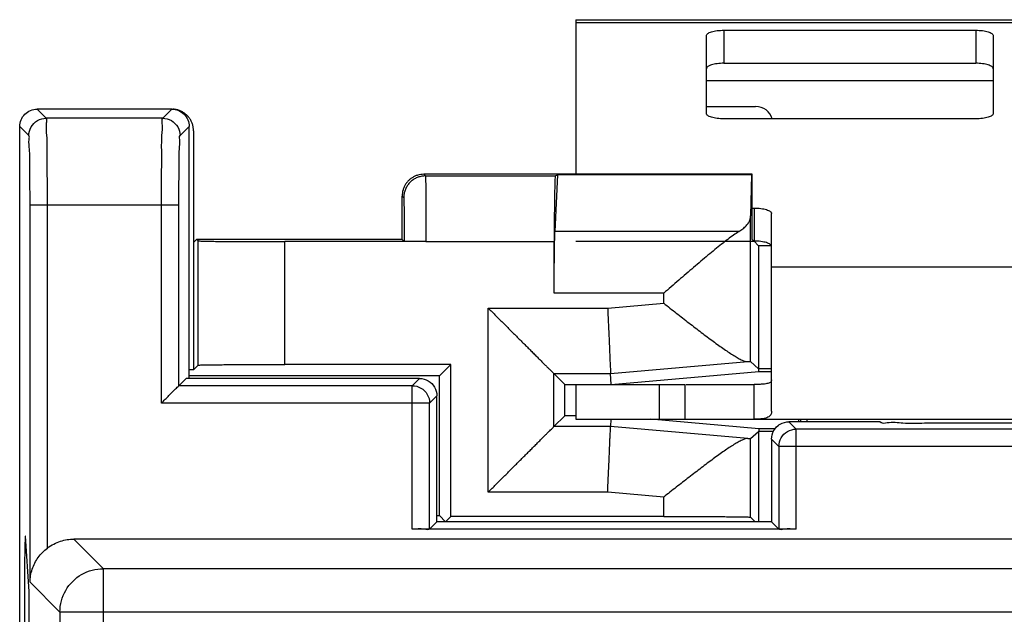
# Model space of a CAD drawing. Extents: x -12.3 to 12.4, y -25 to 25.
# Drawn here: x -12.3 to -1, y 18.2 to 25 of the extents above; entities that cross this region are included whole.
import ezdxf

# ---------------------------------------------------------------- set-up
doc = ezdxf.new("R2010")
doc.units = 0
doc.header["$LTSCALE"] = 16.335
doc.layers.get('0').update_dxf_attribs({"linetype": 'CONTINUOUS'})

msp = doc.modelspace()

# ---------------------------------------------------------------- linework, layer by layer
at = {"color": 7, "linetype": 'CONTINUOUS'}
for p, q in [((-5.95, 25.03), (-5.95, 23.25)), ((-5.95, 25.03), (6.05, 25.03)), ((-4.45, 23.95), (-4.45, 24.847)), ((-4.25, 24.908), (-1.35, 24.908)), ((-1.15, 24.847), (-1.15, 23.95)), ((-10.6, 24), (-12.15, 24)), ((-12.35, -23.8), (-12.35, 23.8)), ((-10.4, 20.9), (-10.4, 23.8)), ((-1.35, 23.889), (-4.25, 23.889)), ((-10.35, 23.75), (-10.35, 21)), ((-3.924, 23.25), (-7.7, 23.25)), ((-6.161, 23.245), (-6.192, 22.59)), ((-6.188, 23.231), (-6.161, 23.245)), ((-3.929, 23.245), (-6.161, 23.245)), ((-3.929, 23.245), (-3.941, 22.77)), ((-3.929, 23.245), (-3.924, 23.25)), ((-3.924, 22.698), (-3.924, 23.25)), ((-7.95, 22.5), (-7.95, 23)), ((-3.924, 22.861), (-3.9, 22.861)), ((-3.7, 20.524), (-3.7, 22.8)), ((-10.314, 22.5), (-10.35, 22.464)), ((-10.298, 22.483), (-10.314, 22.5)), ((-7.95, 22.5), (-10.314, 22.5)), ((-7.677, 22.475), (-9.298, 22.475)), ((-7.927, 22.477), (-7.95, 22.5)), ((-6.201, 21.88), (-6.201, 22.476)), ((-3.922, 22.498), (-3.905, 22.481)), ((-3.902, 22.479), (-3.85, 22.428)), ((-3.85, 22.428), (-3.85, 21.012)), ((-3.702, 22.428), (-3.85, 22.428)), ((-3.941, 21.093), (-3.85, 21.012)), ((-10.35, 21), (-10.4, 21)), ((-10.298, 21.052), (-10.35, 21)), ((-7.389, 21.061), (-9.298, 21.061)), ((-7.52, 20.93), (-7.389, 21.061)), ((-7.389, 19.311), (-7.389, 21.061)), ((-5.547, 20.83), (-3.847, 20.979)), ((-3.848, 21.012), (-3.85, 21.012)), ((-3.847, 20.979), (-3.848, 21.012)), ((-3.7, 21.012), (-3.848, 21.012)), ((-3.847, 20.979), (-3.7, 20.979)), ((-10.435, 20.9), (-10.519, 20.816)), ((-7.75, 20.9), (-10.435, 20.9)), ((-7.52, 20.93), (-10.4, 20.93)), ((-7.52, 19.32), (-7.52, 20.93)), ((-6.08, 20.83), (-6.205, 20.955)), ((-5.547, 20.83), (-5.552, 20.955)), ((-6.08, 20.47), (-6.08, 20.83)), ((-6.08, 20.83), (-5.95, 20.83)), ((-5.95, 20.83), (-5.95, 20.43)), ((-4.694, 20.43), (-4.694, 20.83)), ((-3.9, 20.43), (-3.9, 20.83)), ((-7.55, 19.25), (-7.55, 20.7)), ((-6.08, 20.47), (-6.205, 20.345)), ((-5.95, 20.47), (-6.08, 20.47)), ((-5.95, 20.43), (-4.694, 20.43)), ((-5.549, 20.43), (-5.552, 20.345)), ((-3.847, 20.321), (-5.094, 20.43)), ((-4.694, 20.43), (4.794, 20.43)), ((-2.45, 20.4), (-3.5, 20.4)), ((-3.368, 20.43), (-3.368, 20.4)), ((-3.289, 20.4), (-3.289, 20.43)), ((-2.45, 20.4), (-2.441, 20.391)), ((-3.941, 20.207), (-3.85, 20.288)), ((-3.85, 20.288), (-3.85, 19.25)), ((-3.848, 20.288), (-3.85, 20.288)), ((-3.847, 20.321), (-3.848, 20.288)), ((-3.679, 20.288), (-3.848, 20.288)), ((-3.658, 20.321), (-3.847, 20.321)), ((2.041, 20.383), (-1.941, 20.383)), ((-3.7, 20.2), (-3.7, 19.25)), ((-7.55, 19.32), (-7.52, 19.32)), ((-7.52, 19.32), (-7.45, 19.25)), ((-7.389, 19.311), (-7.45, 19.25)), ((-4.941, 19.311), (-7.389, 19.311)), ((-3.888, 19.25), (-3.941, 19.302)), ((-3.416, 19.163), (-7.834, 19.163)), ((-7.55, 19.25), (-7.634, 19.166)), ((-3.7, 19.25), (-7.55, 19.25)), ((-3.7, 19.25), (-3.616, 19.166)), ((11.828, 19.05), (-11.728, 19.05))]:
    msp.add_line(p, q, dxfattribs=at)
at = {"color": 9, "linetype": 'CONTINUOUS'}
for p, q in [((-5.95, 24.996), (6.05, 24.996)), ((-4.25, 24.908), (-4.25, 24.528)), ((-1.35, 24.908), (-1.35, 24.528)), ((-4.45, 24.33), (-1.15, 24.33)), ((-12.045, 23.895), (-12.15, 24)), ((-10.705, 23.895), (-10.6, 24)), ((-12.245, 23.695), (-12.35, 23.8)), ((-10.705, 23.895), (-12.045, 23.895)), ((-10.505, 23.695), (-10.4, 23.8)), ((-7.7, 23.25), (-7.681, 23.231)), ((-7.681, 23.231), (-6.188, 23.231)), ((-7.95, 23), (-7.931, 22.981)), ((-12.231, 18.554), (-12.231, 22.895)), ((-10.519, 22.895), (-12.231, 22.895)), ((-12.031, 18.947), (-12.031, 22.895)), ((-10.719, 20.616), (-10.719, 22.895)), ((-10.519, 20.816), (-10.519, 22.895)), ((-3.941, 21.093), (-3.941, 22.77)), ((-3.9, 22.861), (-3.9, 22.481)), ((-4.077, 22.59), (-6.192, 22.59)), ((-10.298, 21.052), (-10.298, 22.483)), ((-9.298, 21.061), (-9.298, 22.475)), ((-7.677, 22.476), (-7.677, 22.475)), ((-7.677, 22.476), (-6.201, 22.476)), ((-3.7, 22.186), (3.8, 22.186)), ((-4.941, 21.88), (-6.201, 21.88)), ((-4.941, 21.766), (-4.941, 21.88)), ((-5.585, 21.71), (-4.941, 21.766)), ((-6.96, 19.59), (-6.96, 21.71)), ((-6.96, 21.71), (-5.585, 21.71)), ((-5.552, 20.955), (-3.973, 21.093)), ((-7.834, 20.816), (-7.75, 20.9)), ((-6.205, 20.345), (-6.205, 20.955)), ((-6.205, 20.955), (-5.552, 20.955)), ((-7.834, 20.816), (-10.519, 20.816)), ((-7.834, 19.163), (-7.834, 20.816)), ((-4.994, 20.83), (-4.994, 20.43)), ((-7.634, 20.616), (-7.55, 20.7)), ((-7.634, 20.616), (-10.719, 20.616)), ((-7.634, 19.166), (-7.634, 20.616)), ((-3.416, 20.316), (-3.5, 20.4)), ((-5.552, 20.345), (-6.205, 20.345)), ((-3.973, 20.207), (-5.552, 20.345)), ((-3.416, 19.163), (-3.416, 20.316)), ((3.516, 20.316), (-3.416, 20.316)), ((-3.941, 19.302), (-3.941, 20.207)), ((-3.616, 20.116), (-3.7, 20.2)), ((-3.616, 20.116), (-3.616, 19.166)), ((3.713, 20.116), (-3.616, 20.116)), ((-5.585, 19.59), (-6.96, 19.59)), ((-4.941, 19.534), (-5.585, 19.59)), ((-4.941, 19.311), (-4.941, 19.534)), ((-12.242, 18.445), (-12.285, 19.085)), ((-11.728, 19.05), (-11.387, 18.709)), ((-11.387, -18.709), (-11.387, 18.709)), ((1.875, 18.709), (-11.387, 18.709)), ((-12.294, 18.682), (-12.294, 17.297)), ((-12.231, 18.554), (-11.887, 18.21)), ((-12.242, 16.696), (-12.242, 18.445)), ((-11.887, 18.21), (-11.887, -18.21)), ((2.164, 18.21), (-11.887, 18.21))]:
    msp.add_line(p, q, dxfattribs=at)
at = {"color": 3, "linetype": 'CONTINUOUS'}
for p, q in [((-4.25, 24.528), (-1.35, 24.528)), ((-4.45, 24.03), (-3.883, 24.03)), ((-5.95, 22.481), (-3.9, 22.481)), ((-5.95, 20.83), (-4.694, 20.83)), ((-4.683, 20.83), (-3.9, 20.83))]:
    msp.add_line(p, q, dxfattribs=at)
msp.add_arc((-3.883, 23.83), 0.2, 16.9854, 90, dxfattribs=at)
at = {"color": 7, "linetype": 'CONTINUOUS'}
for points, knots in [([(-4.45, 24.847), (-4.45, 24.851), (-4.446, 24.86), (-4.434, 24.872), (-4.415, 24.882), (-4.39, 24.891), (-4.36, 24.899), (-4.326, 24.904), (-4.289, 24.908), (-4.263, 24.908), (-4.25, 24.908)], [0, 0, 0, 0, 0.057559, 0.131454, 0.228554, 0.349438, 0.491651, 0.651052, 0.822449, 1, 1, 1, 1]), ([(-1.35, 24.908), (-1.337, 24.908), (-1.311, 24.908), (-1.274, 24.904), (-1.24, 24.899), (-1.21, 24.891), (-1.185, 24.882), (-1.166, 24.872), (-1.154, 24.86), (-1.15, 24.851), (-1.15, 24.847)], [0, 0, 0, 0, 0.177551, 0.348948, 0.508349, 0.650562, 0.771446, 0.868546, 0.942441, 1, 1, 1, 1]), ([(-12.35, 23.8), (-12.35, 23.851), (-12.307, 23.958), (-12.201, 24), (-12.15, 24)], [0, 0, 0, 0, 0.502625, 1, 1, 1, 1]), ([(-10.6, 24), (-10.549, 24), (-10.442, 23.957), (-10.4, 23.851), (-10.4, 23.8)], [0, 0, 0, 0, 0.502625, 1, 1, 1, 1]), ([(-10.35, 23.75), (-10.35, 23.763), (-10.352, 23.789), (-10.361, 23.828), (-10.376, 23.864), (-10.397, 23.898), (-10.422, 23.928), (-10.452, 23.953), (-10.486, 23.974), (-10.522, 23.989), (-10.556, 23.997), (-10.578, 23.999), (-10.587, 24)], [0, 0, 0, 0, 0.103383, 0.207083, 0.310221, 0.413923, 0.517301, 0.620678, 0.72438, 0.827518, 0.931218, 1, 1, 1, 1]), ([(-4.25, 23.889), (-4.263, 23.889), (-4.289, 23.889), (-4.326, 23.893), (-4.36, 23.898), (-4.39, 23.906), (-4.415, 23.915), (-4.434, 23.925), (-4.446, 23.937), (-4.45, 23.946), (-4.45, 23.95)], [0, 0, 0, 0, 0.177551, 0.348948, 0.508349, 0.650562, 0.771446, 0.868546, 0.942441, 1, 1, 1, 1]), ([(-1.15, 23.95), (-1.15, 23.946), (-1.154, 23.937), (-1.166, 23.925), (-1.185, 23.915), (-1.21, 23.906), (-1.24, 23.898), (-1.274, 23.893), (-1.311, 23.889), (-1.337, 23.889), (-1.35, 23.889)], [0, 0, 0, 0, 0.057559, 0.131454, 0.228554, 0.349438, 0.491651, 0.651052, 0.822449, 1, 1, 1, 1]), ([(-7.7, 23.25), (-7.712, 23.25), (-7.736, 23.248), (-7.771, 23.241), (-7.804, 23.228), (-7.836, 23.211), (-7.864, 23.19), (-7.89, 23.164), (-7.911, 23.136), (-7.928, 23.104), (-7.941, 23.071), (-7.948, 23.036), (-7.95, 23.012), (-7.95, 23)], [0, 0, 0, 0, 0.090909, 0.181818, 0.272727, 0.363636, 0.454545, 0.545455, 0.636364, 0.727273, 0.818182, 0.909091, 1, 1, 1, 1]), ([(-6.188, 23.231), (-6.189, 23.23), (-6.189, 23.22), (-6.192, 23.205), (-6.192, 23.177), (-6.194, 23.14), (-6.195, 23.092), (-6.196, 23.036), (-6.197, 22.972), (-6.198, 22.901), (-6.199, 22.824), (-6.2, 22.741), (-6.2, 22.655), (-6.201, 22.566), (-6.201, 22.506), (-6.201, 22.476)], [0, 0, 0, 0, 0.008512, 0.031169, 0.067719, 0.117765, 0.180412, 0.255017, 0.340177, 0.435049, 0.53785, 0.647513, 0.76208, 0.880212, 1, 1, 1, 1]), ([(-4.077, 22.59), (-4.061, 22.6), (-4.031, 22.621), (-3.993, 22.656), (-3.964, 22.692), (-3.946, 22.73), (-3.941, 22.757), (-3.941, 22.77)], [0, 0, 0, 0, 0.245921, 0.465355, 0.660427, 0.835951, 1, 1, 1, 1]), ([(-3.9, 22.861), (-3.887, 22.861), (-3.861, 22.861), (-3.824, 22.857), (-3.79, 22.852), (-3.76, 22.844), (-3.735, 22.835), (-3.716, 22.825), (-3.704, 22.813), (-3.7, 22.804), (-3.7, 22.8)], [0, 0, 0, 0, 0.177551, 0.348948, 0.508349, 0.650562, 0.771446, 0.868546, 0.942441, 1, 1, 1, 1]), ([(-3.922, 22.498), (-3.923, 22.499), (-3.922, 22.503), (-3.923, 22.51), (-3.923, 22.522), (-3.923, 22.538), (-3.924, 22.559), (-3.924, 22.582), (-3.924, 22.609), (-3.924, 22.637), (-3.924, 22.667), (-3.924, 22.688), (-3.924, 22.698)], [0, 0, 0, 0, 0.01346, 0.051035, 0.111589, 0.193379, 0.296016, 0.416054, 0.548757, 0.693051, 0.845334, 1, 1, 1, 1]), ([(-6.201, 21.88), (-6.201, 21.911), (-6.201, 21.972), (-6.2, 22.062), (-6.2, 22.149), (-6.199, 22.233), (-6.198, 22.311), (-6.197, 22.383), (-6.196, 22.447), (-6.195, 22.503), (-6.194, 22.55), (-6.193, 22.577), (-6.192, 22.59)], [0, 0, 0, 0, 0.129665, 0.257399, 0.381299, 0.499519, 0.610297, 0.711984, 0.803062, 0.882177, 0.948149, 1, 1, 1, 1]), ([(-4.077, 22.59), (-4.097, 22.577), (-4.14, 22.548), (-4.207, 22.499), (-4.278, 22.443), (-4.354, 22.382), (-4.433, 22.317), (-4.514, 22.248), (-4.598, 22.177), (-4.683, 22.104), (-4.768, 22.03), (-4.855, 21.955), (-4.912, 21.905), (-4.941, 21.88)], [0, 0, 0, 0, 0.064935, 0.139081, 0.220535, 0.307795, 0.39967, 0.495176, 0.59347, 0.693796, 0.795448, 0.897746, 1, 1, 1, 1]), ([(-10.298, 22.483), (-10.296, 22.481), (-10.284, 22.484), (-10.263, 22.48), (-10.225, 22.481), (-10.176, 22.479), (-10.114, 22.478), (-10.039, 22.478), (-9.955, 22.477), (-9.86, 22.476), (-9.758, 22.476), (-9.649, 22.475), (-9.534, 22.475), (-9.417, 22.475), (-9.338, 22.475), (-9.298, 22.475)], [0, 0, 0, 0, 0.008322, 0.030902, 0.067447, 0.117435, 0.180149, 0.254682, 0.339963, 0.43476, 0.537706, 0.647318, 0.762015, 0.880144, 1, 1, 1, 1]), ([(-7.924, 22.477), (-7.925, 22.477), (-7.926, 22.477), (-7.927, 22.477), (-7.927, 22.477)], [0, 0, 0, 0, 0.718902, 1, 1, 1, 1]), ([(-7.677, 22.475), (-7.69, 22.475), (-7.716, 22.475), (-7.754, 22.475), (-7.79, 22.475), (-7.823, 22.475), (-7.853, 22.475), (-7.878, 22.476), (-7.898, 22.476), (-7.913, 22.476), (-7.921, 22.476), (-7.924, 22.477)], [0, 0, 0, 0, 0.158183, 0.313861, 0.461127, 0.59638, 0.718267, 0.821958, 0.904036, 0.963961, 1, 1, 1, 1]), ([(-4.941, 21.766), (-4.917, 21.747), (-4.869, 21.709), (-4.796, 21.652), (-4.724, 21.596), (-4.651, 21.539), (-4.58, 21.484), (-4.509, 21.43), (-4.44, 21.378), (-4.373, 21.328), (-4.309, 21.281), (-4.247, 21.237), (-4.189, 21.198), (-4.135, 21.163), (-4.086, 21.134), (-4.043, 21.111), (-4.006, 21.097), (-3.983, 21.092), (-3.973, 21.093)], [0, 0, 0, 0, 0.077342, 0.155242, 0.233189, 0.310684, 0.387236, 0.462351, 0.53552, 0.606215, 0.673867, 0.737853, 0.797476, 0.851945, 0.900359, 0.941731, 0.975101, 1, 1, 1, 1]), ([(-6.96, 21.71), (-6.945, 21.695), (-6.915, 21.665), (-6.871, 21.621), (-6.826, 21.576), (-6.781, 21.531), (-6.736, 21.486), (-6.691, 21.441), (-6.647, 21.397), (-6.604, 21.354), (-6.561, 21.311), (-6.52, 21.27), (-6.479, 21.229), (-6.44, 21.19), (-6.403, 21.153), (-6.368, 21.118), (-6.335, 21.085), (-6.305, 21.055), (-6.278, 21.028), (-6.254, 21.004), (-6.235, 20.985), (-6.22, 20.97), (-6.21, 20.96), (-6.206, 20.956), (-6.205, 20.955)], [0, 0, 0, 0, 0.058441, 0.117555, 0.177067, 0.236711, 0.296229, 0.355368, 0.413883, 0.471526, 0.528048, 0.583191, 0.636682, 0.688233, 0.737526, 0.784205, 0.827869, 0.868057, 0.904231, 0.935767, 0.961946, 0.981961, 0.99494, 1, 1, 1, 1]), ([(-5.585, 21.71), (-5.584, 21.682), (-5.582, 21.626), (-5.578, 21.543), (-5.575, 21.463), (-5.571, 21.385), (-5.568, 21.312), (-5.565, 21.243), (-5.562, 21.18), (-5.56, 21.124), (-5.558, 21.075), (-5.556, 21.034), (-5.554, 21.002), (-5.553, 20.978), (-5.553, 20.963), (-5.552, 20.956), (-5.552, 20.955)], [0, 0, 0, 0, 0.111283, 0.221193, 0.328363, 0.431462, 0.529208, 0.620385, 0.703857, 0.778583, 0.843631, 0.898189, 0.941574, 0.973244, 0.992802, 1, 1, 1, 1]), ([(-3.973, 21.093), (-3.968, 21.093), (-3.958, 21.094), (-3.948, 21.093), (-3.942, 21.094), (-3.941, 21.093)], [0, 0, 0, 0, 0.539181, 0.87264, 1, 1, 1, 1]), ([(-10.298, 21.052), (-10.296, 21.054), (-10.284, 21.052), (-10.263, 21.056), (-10.225, 21.055), (-10.176, 21.057), (-10.114, 21.057), (-10.039, 21.058), (-9.955, 21.059), (-9.86, 21.06), (-9.758, 21.06), (-9.649, 21.061), (-9.534, 21.061), (-9.417, 21.061), (-9.338, 21.061), (-9.298, 21.061)], [0, 0, 0, 0, 0.008322, 0.030902, 0.067447, 0.117435, 0.180149, 0.254682, 0.339963, 0.43476, 0.537706, 0.647318, 0.762015, 0.880144, 1, 1, 1, 1]), ([(-7.75, 20.9), (-7.715, 20.9), (-7.645, 20.881), (-7.569, 20.805), (-7.55, 20.735), (-7.55, 20.7)], [0, 0, 0, 0, 0.333355, 0.666645, 1, 1, 1, 1]), ([(-10.719, 20.616), (-10.69, 20.645), (-10.636, 20.699), (-10.569, 20.766), (-10.531, 20.804), (-10.519, 20.816)], [0, 0, 0, 0, 0.431511, 0.811024, 1, 1, 1, 1]), ([(-3.7, 20.524), (-3.7, 20.516), (-3.701, 20.501), (-3.709, 20.481), (-3.723, 20.464), (-3.743, 20.451), (-3.769, 20.441), (-3.803, 20.435), (-3.848, 20.431), (-3.881, 20.43), (-3.9, 20.43)], [0, 0, 0, 0, 0.09262, 0.177765, 0.261732, 0.352655, 0.460391, 0.595891, 0.770796, 1, 1, 1, 1]), ([(-3.629, 20.353), (-3.62, 20.361), (-3.581, 20.388), (-3.535, 20.4), (-3.5, 20.4)], [0, 0, 0, 0, 0.249905, 1, 1, 1, 1]), ([(-1.941, 20.383), (-2.024, 20.383), (-2.172, 20.374), (-2.325, 20.402), (-2.425, 20.375), (-2.441, 20.391)], [0, 0, 0, 0, 0.494832, 0.860054, 1, 1, 1, 1]), ([(-6.96, 19.59), (-6.945, 19.605), (-6.915, 19.635), (-6.871, 19.679), (-6.826, 19.724), (-6.781, 19.769), (-6.736, 19.814), (-6.691, 19.859), (-6.647, 19.903), (-6.604, 19.946), (-6.561, 19.989), (-6.52, 20.03), (-6.479, 20.071), (-6.44, 20.11), (-6.403, 20.147), (-6.368, 20.182), (-6.335, 20.215), (-6.305, 20.245), (-6.278, 20.272), (-6.254, 20.296), (-6.235, 20.315), (-6.22, 20.33), (-6.21, 20.34), (-6.206, 20.344), (-6.205, 20.345)], [0, 0, 0, 0, 0.058441, 0.117555, 0.177067, 0.236711, 0.296229, 0.355368, 0.413883, 0.471526, 0.528048, 0.583191, 0.636682, 0.688233, 0.737526, 0.784205, 0.827869, 0.868057, 0.904231, 0.935767, 0.961946, 0.981961, 0.99494, 1, 1, 1, 1]), ([(-5.585, 19.59), (-5.584, 19.618), (-5.582, 19.674), (-5.578, 19.757), (-5.575, 19.837), (-5.571, 19.915), (-5.568, 19.988), (-5.565, 20.057), (-5.562, 20.12), (-5.56, 20.176), (-5.558, 20.225), (-5.556, 20.266), (-5.554, 20.298), (-5.553, 20.322), (-5.553, 20.337), (-5.552, 20.344), (-5.552, 20.345)], [0, 0, 0, 0, 0.111283, 0.221193, 0.328363, 0.431462, 0.529208, 0.620385, 0.703857, 0.778583, 0.843631, 0.898189, 0.941574, 0.973244, 0.992802, 1, 1, 1, 1]), ([(-3.7, 20.2), (-3.7, 20.235), (-3.684, 20.293), (-3.646, 20.338), (-3.629, 20.353)], [0, 0, 0, 0, 0.600008, 1, 1, 1, 1]), ([(-3.688, 20.268), (-3.684, 20.279), (-3.674, 20.301), (-3.661, 20.32), (-3.653, 20.329)], [0, 0, 0, 0, 0.499298, 1, 1, 1, 1]), ([(-3.973, 20.207), (-3.983, 20.208), (-4.006, 20.203), (-4.043, 20.189), (-4.086, 20.166), (-4.135, 20.137), (-4.189, 20.102), (-4.247, 20.063), (-4.309, 20.019), (-4.373, 19.972), (-4.44, 19.922), (-4.509, 19.87), (-4.58, 19.816), (-4.651, 19.761), (-4.724, 19.704), (-4.796, 19.648), (-4.869, 19.591), (-4.917, 19.553), (-4.941, 19.534)], [0, 0, 0, 0, 0.024899, 0.058269, 0.099641, 0.148055, 0.202524, 0.262147, 0.326133, 0.393785, 0.46448, 0.537649, 0.612764, 0.689316, 0.766811, 0.844758, 0.922658, 1, 1, 1, 1]), ([(-3.973, 20.207), (-3.968, 20.207), (-3.958, 20.206), (-3.948, 20.207), (-3.942, 20.206), (-3.941, 20.207)], [0, 0, 0, 0, 0.539181, 0.87264, 1, 1, 1, 1]), ([(-4.941, 19.311), (-4.901, 19.311), (-4.822, 19.311), (-4.704, 19.311), (-4.59, 19.311), (-4.481, 19.31), (-4.379, 19.31), (-4.284, 19.309), (-4.199, 19.308), (-4.125, 19.307), (-4.063, 19.307), (-4.013, 19.305), (-3.976, 19.306), (-3.955, 19.302), (-3.943, 19.304), (-3.941, 19.302)], [0, 0, 0, 0, 0.119841, 0.237955, 0.352639, 0.46224, 0.565178, 0.659969, 0.745247, 0.819782, 0.882501, 0.932499, 0.969058, 0.991656, 1, 1, 1, 1]), ([(-7.634, 19.166), (-7.648, 19.152), (-7.727, 19.178), (-7.787, 19.163), (-7.834, 19.163)], [0, 0, 0, 0, 0.296062, 1, 1, 1, 1]), ([(-3.416, 19.163), (-3.463, 19.163), (-3.523, 19.178), (-3.602, 19.152), (-3.616, 19.166)], [0, 0, 0, 0, 0.703938, 1, 1, 1, 1]), ([(-12.031, 18.947), (-11.986, 18.982), (-11.888, 19.033), (-11.779, 19.05), (-11.728, 19.05)], [0, 0, 0, 0, 0.527386, 1, 1, 1, 1]), ([(-12.231, 18.554), (-12.231, 18.604), (-12.213, 18.706), (-12.143, 18.843), (-12.071, 18.917), (-12.031, 18.947)], [0, 0, 0, 0, 0.335267, 0.668072, 1, 1, 1, 1]), ([(-11.887, 18.21), (-11.887, 18.296), (-11.84, 18.472), (-11.649, 18.663), (-11.474, 18.709), (-11.387, 18.709)], [0, 0, 0, 0, 0.333325, 0.666675, 1, 1, 1, 1])]:
    msp.add_open_spline(points, degree=3, knots=knots, dxfattribs=at)
at = {"color": 3, "linetype": 'CONTINUOUS'}
for points, knots in [([(-4.25, 24.528), (-4.263, 24.528), (-4.289, 24.527), (-4.326, 24.524), (-4.36, 24.518), (-4.39, 24.511), (-4.415, 24.502), (-4.434, 24.491), (-4.446, 24.48), (-4.45, 24.47), (-4.45, 24.466)], [0, 0, 0, 0, 0.177551, 0.348948, 0.508349, 0.650562, 0.771446, 0.868546, 0.942441, 1, 1, 1, 1]), ([(-1.15, 24.466), (-1.15, 24.47), (-1.154, 24.48), (-1.166, 24.491), (-1.185, 24.502), (-1.21, 24.511), (-1.24, 24.518), (-1.274, 24.524), (-1.311, 24.527), (-1.337, 24.528), (-1.35, 24.528)], [0, 0, 0, 0, 0.057559, 0.131454, 0.228554, 0.349438, 0.491651, 0.651052, 0.822449, 1, 1, 1, 1]), ([(-3.7, 22.419), (-3.7, 22.423), (-3.704, 22.433), (-3.716, 22.444), (-3.735, 22.455), (-3.76, 22.464), (-3.79, 22.471), (-3.824, 22.477), (-3.861, 22.48), (-3.887, 22.481), (-3.9, 22.481)], [0, 0, 0, 0, 0.057559, 0.131454, 0.228554, 0.349438, 0.491651, 0.651052, 0.822449, 1, 1, 1, 1]), ([(-3.7, 20.882), (-3.7, 20.878), (-3.702, 20.869), (-3.71, 20.857), (-3.724, 20.848), (-3.744, 20.842), (-3.769, 20.836), (-3.803, 20.833), (-3.848, 20.83), (-3.881, 20.83), (-3.9, 20.83)], [0, 0, 0, 0, 0.058557, 0.11916, 0.191272, 0.281486, 0.396822, 0.546739, 0.742578, 1, 1, 1, 1])]:
    msp.add_open_spline(points, degree=3, knots=knots, dxfattribs=at)
at = {"color": 9, "linetype": 'CONTINUOUS'}
for points, knots in [([(-12.245, 23.695), (-12.245, 23.729), (-12.226, 23.8), (-12.15, 23.876), (-12.079, 23.895), (-12.045, 23.895)], [0, 0, 0, 0, 0.333325, 0.666675, 1, 1, 1, 1]), ([(-12.031, 22.895), (-12.031, 22.996), (-12.031, 23.19), (-12.036, 23.455), (-12.03, 23.673), (-12.05, 23.806), (-12.034, 23.881), (-12.045, 23.895)], [0, 0, 0, 0, 0.30306, 0.579403, 0.800812, 0.946102, 1, 1, 1, 1]), ([(-10.719, 22.895), (-10.719, 22.996), (-10.719, 23.19), (-10.714, 23.456), (-10.72, 23.674), (-10.7, 23.806), (-10.716, 23.881), (-10.705, 23.895)], [0, 0, 0, 0, 0.303922, 0.580346, 0.801579, 0.946501, 1, 1, 1, 1]), ([(-10.705, 23.895), (-10.671, 23.895), (-10.6, 23.876), (-10.524, 23.8), (-10.505, 23.729), (-10.505, 23.695)], [0, 0, 0, 0, 0.333325, 0.666675, 1, 1, 1, 1]), ([(-12.231, 22.895), (-12.231, 22.976), (-12.231, 23.131), (-12.236, 23.344), (-12.231, 23.519), (-12.249, 23.623), (-12.235, 23.685), (-12.245, 23.695)], [0, 0, 0, 0, 0.303664, 0.580533, 0.801522, 0.946184, 1, 1, 1, 1]), ([(-10.519, 22.895), (-10.519, 22.976), (-10.519, 23.131), (-10.514, 23.343), (-10.519, 23.519), (-10.501, 23.623), (-10.515, 23.685), (-10.505, 23.695)], [0, 0, 0, 0, 0.303534, 0.579895, 0.801355, 0.946429, 1, 1, 1, 1]), ([(-7.681, 23.231), (-7.696, 23.231), (-7.725, 23.229), (-7.767, 23.217), (-7.807, 23.199), (-7.843, 23.174), (-7.874, 23.143), (-7.899, 23.107), (-7.917, 23.067), (-7.929, 23.025), (-7.931, 22.996), (-7.931, 22.981)], [0, 0, 0, 0, 0.111109, 0.22222, 0.333331, 0.444444, 0.555556, 0.666669, 0.77778, 0.888891, 1, 1, 1, 1]), ([(-7.681, 23.231), (-7.68, 23.229), (-7.682, 23.221), (-7.679, 23.205), (-7.68, 23.177), (-7.679, 23.139), (-7.679, 23.092), (-7.678, 23.036), (-7.678, 22.972), (-7.678, 22.901), (-7.677, 22.824), (-7.677, 22.741), (-7.677, 22.655), (-7.677, 22.566), (-7.677, 22.506), (-7.677, 22.476)], [0, 0, 0, 0, 0.008286, 0.030853, 0.067393, 0.117379, 0.180092, 0.254628, 0.339913, 0.434716, 0.53767, 0.647289, 0.761996, 0.880131, 1, 1, 1, 1]), ([(-7.931, 22.981), (-7.93, 22.98), (-7.931, 22.974), (-7.93, 22.964), (-7.93, 22.945), (-7.929, 22.92), (-7.929, 22.888), (-7.928, 22.851), (-7.928, 22.808), (-7.928, 22.761), (-7.927, 22.709), (-7.927, 22.654), (-7.927, 22.596), (-7.927, 22.537), (-7.927, 22.497), (-7.927, 22.477)], [0, 0, 0, 0, 0.008308, 0.030873, 0.067405, 0.117379, 0.180081, 0.254607, 0.339885, 0.434686, 0.537646, 0.647279, 0.762012, 0.880184, 1, 1, 1, 1]), ([(-7.677, 22.476), (-7.689, 22.476), (-7.712, 22.476), (-7.746, 22.476), (-7.779, 22.476), (-7.81, 22.476), (-7.839, 22.476), (-7.864, 22.476), (-7.885, 22.476), (-7.902, 22.477), (-7.915, 22.477), (-7.921, 22.477), (-7.924, 22.477)], [0, 0, 0, 0, 0.143153, 0.283425, 0.41799, 0.54414, 0.659336, 0.761258, 0.847854, 0.91738, 0.968439, 1, 1, 1, 1]), ([(-7.834, 20.816), (-7.799, 20.816), (-7.729, 20.797), (-7.653, 20.721), (-7.634, 20.651), (-7.634, 20.616)], [0, 0, 0, 0, 0.333325, 0.666675, 1, 1, 1, 1]), ([(-3.616, 20.116), (-3.616, 20.151), (-3.597, 20.221), (-3.521, 20.297), (-3.451, 20.316), (-3.416, 20.316)], [0, 0, 0, 0, 0.333325, 0.666675, 1, 1, 1, 1]), ([(-12.285, 19.085, -4.487), (-12.285, 19.084, -4.505), (-12.286, 19.08, -4.537), (-12.287, 19.07, -4.586), (-12.287, 19.056, -4.632), (-12.288, 19.034, -4.691), (-12.29, 18.999, -4.759), (-12.291, 18.949, -4.83), (-12.292, 18.891, -4.892), (-12.293, 18.838, -4.936), (-12.293, 18.792, -4.966), (-12.294, 18.757, -4.986), (-12.294, 18.72, -5.005), (-12.294, 18.695, -5.015), (-12.294, 18.682, -5.02)], [0, 0, 0, 0, 0.0625, 0.125, 0.1875, 0.25, 0.375, 0.5, 0.625, 0.75, 0.8125, 0.875, 0.9375, 1, 1, 1, 1])]:
    msp.add_open_spline(points, degree=3, knots=knots, dxfattribs=at)
at = {"color": 7, "linetype": 'CONTINUOUS'}
for points in [[(-3.384, 20.4), (-3.384, 20.41), (-3.385, 20.42), (-3.385, 20.43)], [(-3.653, 20.329), (-3.638, 20.346), (-3.62, 20.362), (-3.6, 20.373)]]:
    msp.add_open_spline(points, degree=3, dxfattribs=at)

doc.saveas('drawing.dxf')
